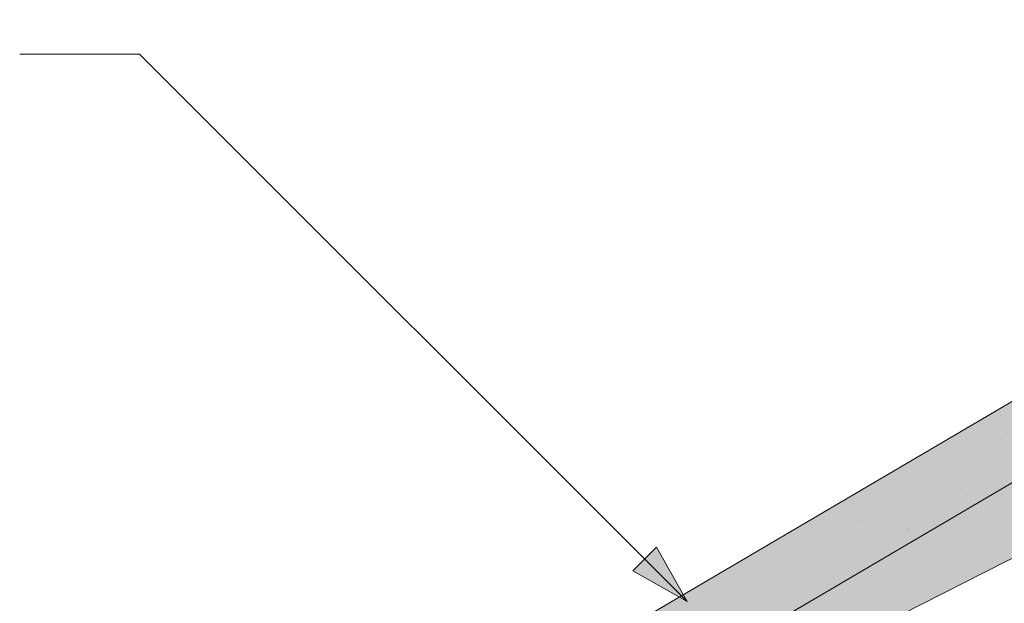
# Paper-space layout 'Elrendezés1' of a CAD drawing. Units: metres. Extents: x 7 to 284, y 8 to 198.
# Drawn here: x 86 to 106, y 130 to 141 of the extents above; entities that cross this region are included whole.
import ezdxf

# ---------------------------------------------------------------- set-up
doc = ezdxf.new("R2010")
doc.units = ezdxf.units.M
doc.header["$LTSCALE"] = 0.05
doc.layers.get('0').update_dxf_attribs({"linetype": 'CONTINUOUS'})

# ---------------------------------------------------------------- blocks, each defined once
blk = doc.blocks.new('02')
at = {"color": 0, "linetype": 'Continuous', "lineweight": 18, "extrusion": (0, 1, 0)}
for p, q in [((67.83701411751045, 150.1546021488875), (28.03701411751045, 150.1546021488875)), ((26.03139442664818, 148.7546021488875), (55.96380903675356, 148.7546021488875))]:
    blk.add_line(p, q, dxfattribs=at)
at = {"color": 0, "linetype": 'Continuous', "lineweight": 9, "extrusion": (0, 1, 0)}
blk.add_line((49.8112656797085, 147.2057134094539), (40.83701411751047, 147.7546021488875), dxfattribs=at)

psp = doc.layouts.new('Elrendezés1')

# ---------------------------------------------------------------- hatches: boundary and pattern name
at = {"linetype": 'Continuous', "lineweight": 9, "true_color": 0x5f5e57}
h = psp.add_hatch(color=251, dxfattribs=at)
h.dxf.hatch_style = 1
h.paths.add_polyline_path([(113.9227872101676, 136.9823611995006, -0.2679491924311439), (114.022784253705, 136.983130149308, 0.267949192431187), (114.1227812972422, 136.9838990991153), (118.0886945319763, 139.3144638835745, 0.2679491924311027), (118.1380271236775, 139.4014483384848, -0.2679491924311352), (118.1873597153787, 139.4884327933951), (118.7612212113013, 139.8256619041686, -0.065543462815219), (119.3622353122161, 140.0800419778536), (119.7353572991737, 140.183101267667, 0.4142135623730594), (119.7702407092992, 140.2446085655919, -0.4142135623731494), (119.8051241194246, 140.3061158635168), (120.1906869516259, 140.4126114147146, -0.4142135623729948), (120.2521942495508, 140.3777280045892, 0.4142135623730512), (120.3137015474756, 140.3428445944638), (120.6510690256518, 140.436028201762, 0.4142135623731321), (120.6859524357772, 140.4975354996869, -0.414213562372999), (120.7208358459026, 140.5590427976117), (121.1063986781038, 140.6655383488096, -0.4142135623730293), (121.1679059760287, 140.6306549386842, 0.4142135623730567), (121.2294132739536, 140.5957715285588), (121.6149761061549, 140.7022670797566, 0.4142135623731563), (121.6498595162803, 140.7637743776815, -0.4142135623731141), (121.6847429264058, 140.8252816756064), (122.070305758607, 140.9317772268043, -0.4142135623730072), (122.1318130565319, 140.8968938166789, 0.4153065552275251), (122.1935000430314, 140.8620603988791), (122.6270305699558, 140.9826757430921, -0.3005717533698539), (122.9448554343767, 140.890935306963), (123.4065207895465, 140.3492581107004, 0.3639702342661953), (123.7868378694189, 140.2852093263458), (124.3975334956157, 140.644083975436, 0.2679491924311246), (124.5455312707193, 140.9050373401669), (124.5395270484919, 141.6858483446099), (124.5373181332209, 141.9731037602484, -0.26794919243125), (124.6113170207727, 142.1035804426139), (124.6659754608078, 142.1357004180091), (123.4500286167422, 144.2048725404791), (89.1362575857821, 124.0404207097239), (87.90902557075236, 122.9758366607613, 0.3081178616950043), (87.82271221730741, 122.6493710665454), (88.11640476456664, 121.8172674159915)])
at = {"linetype": 'Continuous', "lineweight": 9}
h = psp.add_hatch(dxfattribs=at)
h.set_pattern_fill('AR-SAND', color=256, scale=0.025, angle=30.45969546517807)
h.set_pattern_definition([(67.95969546517807, (130.9923791374387, 2.485257162642369), (-0.6547283469684557, 1.034390682830212), [0, -0.9651999999999992, 0, -1.079499999999998, 0, -1.031874999999998]), (37.95969546517807, (130.9923791374387, 2.485257162642369), (0.0602527295220838, 2.114427440617232), [0, -0.5207, 0, -0.86995, 0, -0.333375]), (357.9596954651781, (130.3191249928486, 2.089317824747965), (1.702739432988132, 1.005545694559553), [0, -0.3174999999999995, 0, -1.142999999999998, 0, -1.492249999999998]), (347.9596954651781, (130.3191249928486, 2.089317824747965), (1.362912289891103, 1.448083115903154), [0, -0.15875, 0, -0.7493, 0, -0.8572500000000001])])
h.paths.add_polyline_path([(113.9227872101676, 136.9823611995006, -0.2679491924311439), (114.022784253705, 136.983130149308, 0.267949192431187), (114.1227812972422, 136.9838990991153), (118.0886945319763, 139.3144638835745, 0.2679491924311027), (118.1380271236775, 139.4014483384848, -0.2679491924311352), (118.1873597153787, 139.4884327933951), (118.7612212113013, 139.8256619041686, -0.065543462815219), (119.3622353122161, 140.0800419778536), (119.7353572991737, 140.183101267667, 0.4142135623730594), (119.7702407092992, 140.2446085655919, -0.4142135623731494), (119.8051241194246, 140.3061158635168), (120.1906869516259, 140.4126114147146, -0.4142135623729948), (120.2521942495508, 140.3777280045892, 0.4142135623730512), (120.3137015474756, 140.3428445944638), (120.6510690256518, 140.436028201762, 0.4142135623731321), (120.6859524357772, 140.4975354996869, -0.414213562372999), (120.7208358459026, 140.5590427976117), (121.1063986781038, 140.6655383488096, -0.4142135623730293), (121.1679059760287, 140.6306549386842, 0.4142135623730567), (121.2294132739536, 140.5957715285588), (121.6149761061549, 140.7022670797566, 0.4142135623731563), (121.6498595162803, 140.7637743776815, -0.4142135623731141), (121.6847429264058, 140.8252816756064), (122.070305758607, 140.9317772268043, -0.4142135623730072), (122.1318130565319, 140.8968938166789, 0.4153065552275251), (122.1935000430314, 140.8620603988791), (122.6270305699558, 140.9826757430921, -0.3005717533698539), (122.9448554343767, 140.890935306963), (123.4065207895465, 140.3492581107004, 0.3639702342661953), (123.7868378694189, 140.2852093263458), (124.3975334956157, 140.644083975436, 0.2679491924311246), (124.5455312707193, 140.9050373401669), (124.5395270484919, 141.6858483446099), (124.5373181332209, 141.9731037602484, -0.26794919243125), (124.6113170207727, 142.1035804426139), (124.6659754608078, 142.1357004180091), (123.4500286167422, 144.2048725404791), (89.1362575857821, 124.0404207097239), (87.90902557075236, 122.9758366607613, 0.3081178616950043), (87.82271221730741, 122.6493710665454), (88.11640476456664, 121.8172674159915)])
at = {"linetype": 'Continuous', "lineweight": 9, "true_color": 0x9d9a92}
h = psp.add_hatch(color=252, dxfattribs=at)
h.dxf.hatch_style = 1
h.paths.add_polyline_path([(100.1834936444681, 127.7485954612995), (99.5169482308112, 128.5167849176412), (98.49474318741365, 127.9160871878537), (97.13453318549234, 126.5347957929584), (95.82996814529832, 125.2100117805222, -0.0655434628152285), (95.72702881844367, 125.1297585448107)])
edge = h.paths.add_edge_path()
edge.add_line((111.61684466524, 133.7714617832786), (110.3708313280025, 134.8950580224098))
edge.add_line((110.3708313280025, 134.8950580224098), (99.51694823081124, 128.5167849176412))
edge.add_line((99.5169482308112, 128.5167849176412), (100.1834936444681, 127.7485954612995))
edge.add_line((100.1834936444681, 127.7485954612995), (101.3877890830209, 128.4562984222707))
edge.add_line((101.3877890830209, 128.4562984222707), (109.4030768676001, 132.5298265834924))
edge.add_spline(control_points=[(109.4030768676001, 132.5298265834924), (109.5044106346634, 132.581326412932), (109.6026821663128, 132.6312699536231), (109.7638663896215, 132.7131869715069), (109.8360771987169, 132.7498859363227), (109.9729487526171, 132.8194467735961), (110.038145611793, 132.852581110006), (110.106737814949, 132.8874410275417), (110.1267864213813, 132.8976301268093), (110.1444071868974, 132.9065853491895), (110.1494420834268, 132.9091441834264), (110.1494420834268, 132.9091441834264)], knot_values=[51.12476301892129, 51.12476301892129, 51.12476301892129, 51.12476301892129, 51.48764229804164, 51.48764229804164, 51.74600301625588, 51.74600301625588, 52.00436373447012, 52.00436373447012, 52.10022846971109, 52.10022846971109, 52.15370000052921, 52.15370000052921, 52.15370000052921, 52.15370000052921], degree=3, periodic=0)
edge.add_line((110.1494420834268, 132.9091441834264), (111.6168446652399, 133.7714617832786))
h.paths.add_polyline_path([(118.3158696920639, 138.4040673725328), (117.7494430576406, 139.1151031077921), (114.1227812972422, 136.9838990991153, -0.2679491924311439), (114.022784253705, 136.983130149308, 0.2679491924311884), (113.9227872101676, 136.9823611995006), (113.8691604712414, 136.9508475021881), (114.599727621, 136.2202803524295)])
edge = h.paths.add_edge_path()
edge.add_line((114.599727621, 136.2202803524295), (113.8691604712414, 136.9508475021881))
edge.add_line((113.8691604712414, 136.9508475021881), (110.3708313280025, 134.8950580224098))
edge.add_line((110.3708313280025, 134.8950580224098), (111.61684466524, 133.7714617832786))
edge.add_line((111.61684466524, 133.7714617832786), (111.7283855530826, 133.8370086699217))
edge.add_line((111.7283855530826, 133.8370086699217), (111.8025985613967, 133.8806198670127))
edge.add_spline(control_points=[(111.8025985613963, 133.8806198670124), (111.8211828323105, 133.8915408944717), (111.8401812588221, 133.9031100080233), (111.9153912130112, 133.9507479432509), (111.9743813693468, 133.9922302125196), (112.0760497042319, 134.0727362450714), (112.1192060994081, 134.1101877799585), (112.1827705230376, 134.1698720960453), (112.2056756270864, 134.1925348559298), (112.2271326772678, 134.2147268969018)], knot_values=[8e-15, 8e-15, 8e-15, 8e-15, 0.0186802794120744, 0.0186802794120744, 0.0727496560061247, 0.0727496560061247, 0.1159569825731209, 0.1159569825731209, 0.1429615616774935, 0.1429615616774935, 0.1429615616774935, 0.1429615616774935], degree=3, periodic=0)
edge.add_spline(control_points=[(112.2271326772679, 134.2147268969019), (112.377060426584, 134.3697902782874), (112.526627204182, 134.5244803232126), (112.8249885674723, 134.8330617704603), (112.9737831713988, 134.9869531916415), (113.1221639283915, 135.1404165899568)], knot_values=[0, 0, 0, 0, 0.7547609260612858, 0.7547609260612858, 1.509521852122571, 1.509521852122571, 1.509521852122571, 1.509521852122571], degree=3, periodic=0)
edge.add_spline(control_points=[(113.1221639283915, 135.1404165899568), (113.1800555829117, 135.2002912678922), (113.2421423816179, 135.2615088469383), (113.3754739650667, 135.3857196579312), (113.4468299134572, 135.4487256791198), (113.6143503784115, 135.5878943336574), (113.712333163859, 135.6634773540215), (113.8881087418763, 135.7889560865669), (113.9652597800594, 135.8407462424845), (114.089279097129, 135.9192869577906), (114.1366521316211, 135.9481545230894), (114.1834992180706, 135.9756841646805)], knot_values=[8e-15, 8e-15, 8e-15, 8e-15, 0.3828169336851837, 0.3828169336851837, 0.7687935545552528, 0.7687935545552528, 1.246973630589056, 1.246973630589056, 1.614804458307366, 1.614804458307366, 1.84469872563131, 1.84469872563131, 1.84469872563131, 1.84469872563131], degree=3, periodic=0)
edge.add_line((114.1834992180706, 135.9756841646805), (114.599727621, 136.2202803524295))
edge = h.paths.add_edge_path()
edge.add_arc((122.3811482309772, 140.9090124920584), 0.199999999999992, 300.4405801280769, 341.8502022373527)
edge.add_arc((122.7612463721456, 140.7844115166193), 0.1999999999999858, 129.9714609434838, 161.8502022373524, ccw=False)
edge.add_spline(control_points=[(122.6327651795772, 140.9376844208007), (122.6410522924715, 140.9411475662581), (122.6507373723336, 140.9447305757623), (122.6798188163481, 140.9533415342834), (122.7017168045948, 140.9585296978719), (122.7617590382036, 140.9616628289572), (122.8011342116502, 140.9594858383047), (122.8764962198854, 140.9330889299291), (122.9087189149493, 140.9158949683836), (122.9508998494543, 140.8813949808482), (122.9638491024254, 140.8686498208638), (122.975269233679, 140.8552504513652)], knot_values=[0.0155832172900368, 0.0155832172900368, 0.0155832172900368, 0.0155832172900368, 0.0236294259470167, 0.0236294259470167, 0.0354441389205248, 0.0354441389205248, 0.0472588518940328, 0.0472588518940328, 0.0551602130735633, 0.0551602130735633, 0.0590735648675408, 0.0590735648675408, 0.0590735648675408, 0.0590735648675408], degree=3, periodic=0)
edge.add_line((122.975269233679, 140.8552504513651), (122.9448554343767, 140.890935306963))
edge.add_arc((122.7165317100125, 140.6963375760089), 0.2999999999999944, 40.44058012807969, 107.3577548539596)
edge.add_line((122.6270305699558, 140.9826757430921), (122.1935000430313, 140.862060398879))
edge.add_arc((122.1800084105571, 140.9102057605786), 0.0500000000000003, 195.4405801280828, 285.6543087665977, ccw=False)
edge.add_arc((122.0836177025068, 140.8835818727791), 0.0500000000000003, 15.44058012808277, 105.4405801280799)
edge.add_line((122.070305758607, 140.9317772268043), (121.6847429264058, 140.8252816756064))
edge.add_arc((121.6980548703055, 140.7770863215813), 0.0499999999999962, 105.440580128072, 195.4405801280838)
edge.add_arc((121.6016641622552, 140.7504624337818), 0.0499999999999962, -74.55941987191608, 15.440580128083923, ccw=False)
edge.add_line((121.6149761061549, 140.7022670797566), (121.2294132739536, 140.5957715285588))
edge.add_arc((121.2161013300539, 140.6439668825839), 0.0500000000000003, 195.4405801280828, 285.440580128076, ccw=False)
edge.add_arc((121.1197106220036, 140.6173429947845), 0.0500000000000003, 15.44058012808277, 105.4405801280838)
edge.add_line((121.1063986781038, 140.6655383488096), (120.7208358459026, 140.5590427976117))
edge.add_arc((120.7341477898023, 140.5108474435866), 0.0499999999999962, 105.4405801280642, 195.4405801280817)
edge.add_arc((120.637757081752, 140.4842235557871), 0.0499999999999962, -74.55941987192, 15.440580128051408, ccw=False)
edge.add_line((120.6510690256518, 140.436028201762), (120.3137015474757, 140.3428445944638))
edge.add_arc((120.300389603576, 140.391039948489), 0.0500000000000003, 195.4405801280828, 285.440580128076, ccw=False)
edge.add_arc((120.2039988955256, 140.3644160606895), 0.0499999999999995, 15.44058012808277, 105.440580128072)
edge.add_line((120.1906869516259, 140.4126114147146), (119.8051241194246, 140.3061158635168))
edge.add_arc((119.8184360633243, 140.2579205094916), 0.0499999999999961, 105.4405801280877, 195.4405801280838)
edge.add_arc((119.722045355274, 140.2312966216921), 0.0499999999999961, -74.55941987192, 15.440580128083923, ccw=False)
edge.add_line((119.7353572991737, 140.183101267667), (119.3622353122161, 140.0800419778536))
edge.add_arc((120.0278325072029, 137.6702742765957), 2.500000000000003, 105.4405801280817, 120.4405801280807)
edge.add_line((118.7612212113011, 139.8256619041685), (118.1873597153787, 139.4884327933951))
edge.add_arc((118.2380241672148, 139.4022172882922), 0.1000000000000212, 120.4405801280994, 180.4405801280981)
edge.add_arc((118.0380300801402, 139.4006793886774), 0.1000000000000213, -59.559419871919204, 0.4405801280818764, ccw=False)
edge.add_line((118.0886945319763, 139.3144638835745), (117.7494430576406, 139.115103107792))
edge.add_line((117.7494430576407, 139.115103107792), (118.3158696920639, 138.4040673725328))
edge.add_line((118.3158696920639, 138.4040673725328), (118.9126379938799, 138.754757643947))
edge.add_arc((119.0139668975521, 138.5823266337412), 0.1999999999999933, 79.03095801881489, 120.44058012809151, ccw=False)
edge.add_arc((119.090078327704, 138.9750186889196), 0.1999999999999984, 259.0309580188079, 300.4405801280795)
edge.add_line((119.1914072313761, 138.8025876787137), (122.4824771346493, 140.7365814818525))
at = {"linetype": 'Continuous', "lineweight": 9}
h = psp.add_hatch(color=256, dxfattribs=at)
h.paths.add_polyline_path([(98.40005589343896, 130.642460662826), (99.24527150478345, 129.7972450514815), (98.16375117904703, 130.406155948434)])
h.paths.add_polyline_path([(98.6363611052929, 130.8787658746799), (99.24527175550601, 129.7972459871909), (99.24527150478345, 129.7972450514815), (98.40005589343896, 130.642460662826)])

# ---------------------------------------------------------------- linework, layer by layer
for p, q in [((88.32568584619273, 140.7168307100722), (85.93517436862564, 140.7168307100722)), ((99.24527150478345, 129.7972450514815), (88.32568584619274, 140.7168307100722)), ((98.16375117904703, 130.406155948434), (98.63636110529286, 130.8787658746798)), ((99.24527200224533, 129.7972455489434), (98.63636110529286, 130.8787658746798)), ((99.24527100732116, 129.7972445540199), (98.16375103996691, 130.4061560875142))]:
    psp.add_line(p, q, dxfattribs=at)

# ---------------------------------------------------------------- block references
at = {"linetype": 'Continuous', "lineweight": 9, "rotation": 30.44058012807994}
psp.add_blockref('02', (141.039010333958, -19.62092748204928), dxfattribs=at)

doc.saveas('drawing.dxf')
